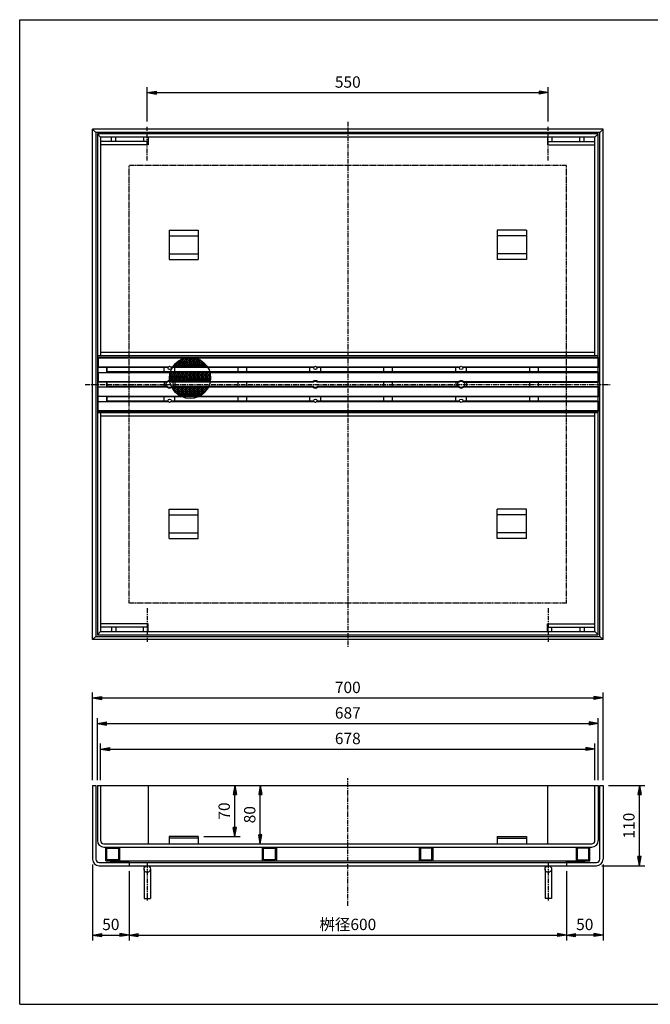
# Model space of a CAD drawing. Extents: x 25 to 1925, y 50 to 1400.
# Drawn here: x 25 to 890, y 50 to 1400 of the extents above; entities that cross this region are included whole.
import ezdxf

# ---------------------------------------------------------------- set-up
doc = ezdxf.new("R2010")
doc.units = 0
doc.header["$LTSCALE"] = 0.2
doc.linetypes.add('CENTER', pattern=[50.8, 31.75, -6.35, 6.35, -6.35])
doc.linetypes.add('HIDDEN', pattern=[9.525, 6.35, -3.175])
doc.layers.get('0').update_dxf_attribs({"linetype": 'CONTINUOUS'})
doc.layers.get('DEFPOINTS').update_dxf_attribs({"linetype": 'CONTINUOUS'})
for name, color, linetype in [('LAY-10', 7, 'CONTINUOUS'), ('LAY-20', 7, 'CONTINUOUS'), ('LAY-255', 7, 'CONTINUOUS')]:
    doc.layers.add(name, color=color, linetype=linetype)
doc.styles.add('EXCADDIM1', font='simplex', dxfattribs={"width": 0.84, "bigfont": 'bigfont'})
doc.styles.get("Standard").update_dxf_attribs({"font": 'simplex', "bigfont": 'bigfont'})
doc.dimstyles.new('ISO-25', dxfattribs={"dimtxt": 2.5, "dimasz": 2.5, "dimexe": 1.25, "dimexo": 0.625, "dimtad": 1, "dimtxsty": 'STANDARD', "dimcen": 2.5, "dimazin": 3, "dimtfac": 1, "dimtmove": 0, "dimatfit": 3})

# ---------------------------------------------------------------- blocks, each defined once
blk = doc.blocks.new('EX_BNORM')
at = {"color": 0, "linetype": 'CONTINUOUS'}
for p, q in [((0, 0), (-1, 0.17)), ((-1, 0.17), (-1, -0.17)), ((0, 0), (-1, 0.08)), ((0, 0), (-1, 0)), ((0, 0), (-1, -0.17)), ((0, 0), (-1, -0.08))]:
    blk.add_line(p, q, dxfattribs=at)
blk = doc.blocks.new('*D15')
at = {"layer": 'DEFPOINTS', "color": 0}
for p in [(355, 350), (355, 350), (355, 270)]:
    blk.add_point(p, dxfattribs=at)
at = {"layer": 'LAY-20', "color": 4, "linetype": 'CONTINUOUS'}
blk.add_line((355, 282.5), (355, 337.5), dxfattribs=at)
at = {"layer": 'LAY-20', "color": 4, "xscale": 12.5, "yscale": 12.5, "zscale": 12.5}
for p, rotation in [((355, 350), 90), ((355, 270), 270)]:
    blk.add_blockref('EX_BNORM', p, dxfattribs=dict(at, rotation=rotation))
at = {"layer": 'LAY-20', "color": 7, "insert": (342.5, 310), "char_height": 15.59, "attachment_point": 5, "rotation": 90, "style": 'EXCADDIM1'}
blk.add_mtext('80', dxfattribs=at)
blk = doc.blocks.new('*D16')
at = {"layer": 'DEFPOINTS', "color": 0}
for p in [(320, 350), (320, 350), (270, 280)]:
    blk.add_point(p, dxfattribs=at)
at = {"layer": 'LAY-20', "color": 4, "linetype": 'CONTINUOUS'}
for p, q in [((320, 292.5), (320, 337.5)), ((277.5, 280), (327.5, 280))]:
    blk.add_line(p, q, dxfattribs=at)
at = {"layer": 'LAY-20', "color": 4, "xscale": 12.5, "yscale": 12.5, "zscale": 12.5}
for p, rotation in [((320, 350), 90), ((320, 280), 270)]:
    blk.add_blockref('EX_BNORM', p, dxfattribs=dict(at, rotation=rotation))
at = {"layer": 'LAY-20', "color": 7, "insert": (307.5, 315), "char_height": 15.59, "attachment_point": 5, "rotation": 90, "style": 'EXCADDIM1'}
blk.add_mtext('70', dxfattribs=at)
blk = doc.blocks.new('*D17')
at = {"layer": 'DEFPOINTS', "color": 0}
for p in [(175, 240), (775, 240), (775, 145)]:
    blk.add_point(p, dxfattribs=at)
at = {"layer": 'LAY-20', "color": 4, "linetype": 'CONTINUOUS'}
for p, q in [((175, 232.5), (175, 137.5)), ((775, 232.5), (775, 137.5)), ((187.5, 145), (762.5, 145))]:
    blk.add_line(p, q, dxfattribs=at)
at = {"layer": 'LAY-20', "color": 4, "xscale": 12.5, "yscale": 12.5, "zscale": 12.5, "rotation": 180}
blk.add_blockref('EX_BNORM', (175, 145), dxfattribs=at)
at = {"layer": 'LAY-20', "color": 4, "xscale": 12.5, "yscale": 12.5, "zscale": 12.5}
blk.add_blockref('EX_BNORM', (775, 145), dxfattribs=at)
at = {"layer": 'LAY-20', "color": 7, "insert": (475, 157.5), "char_height": 15.59, "attachment_point": 5, "style": 'EXCADDIM1'}
blk.add_mtext('桝径600', dxfattribs=at)
blk = doc.blocks.new('*D18')
at = {"layer": 'DEFPOINTS', "color": 0}
for p in [(825, 249), (775, 145), (775, 145)]:
    blk.add_point(p, dxfattribs=at)
at = {"layer": 'LAY-20', "color": 4, "linetype": 'CONTINUOUS'}
for p, q in [((825, 241.5), (825, 137.5)), ((812.5, 145), (787.5, 145))]:
    blk.add_line(p, q, dxfattribs=at)
at = {"layer": 'LAY-20', "color": 4, "xscale": 12.5, "yscale": 12.5, "zscale": 12.5, "rotation": 180}
blk.add_blockref('EX_BNORM', (775, 145), dxfattribs=at)
at = {"layer": 'LAY-20', "color": 4, "xscale": 12.5, "yscale": 12.5, "zscale": 12.5}
blk.add_blockref('EX_BNORM', (825, 145), dxfattribs=at)
at = {"layer": 'LAY-20', "color": 7, "insert": (800, 157.5), "char_height": 15.59, "attachment_point": 5, "style": 'EXCADDIM1'}
blk.add_mtext('50', dxfattribs=at)
blk = doc.blocks.new('*D19')
at = {"layer": 'DEFPOINTS', "color": 0}
for p in [(125, 249), (175, 145), (175, 145)]:
    blk.add_point(p, dxfattribs=at)
at = {"layer": 'LAY-20', "color": 4, "linetype": 'CONTINUOUS'}
for p, q in [((125, 241.5), (125, 137.5)), ((137.5, 145), (162.5, 145))]:
    blk.add_line(p, q, dxfattribs=at)
at = {"layer": 'LAY-20', "color": 4, "xscale": 12.5, "yscale": 12.5, "zscale": 12.5, "rotation": 180}
blk.add_blockref('EX_BNORM', (125, 145), dxfattribs=at)
at = {"layer": 'LAY-20', "color": 4, "xscale": 12.5, "yscale": 12.5, "zscale": 12.5}
blk.add_blockref('EX_BNORM', (175, 145), dxfattribs=at)
at = {"layer": 'LAY-20', "color": 7, "insert": (150, 157.5), "char_height": 15.59, "attachment_point": 5, "style": 'EXCADDIM1'}
blk.add_mtext('50', dxfattribs=at)
blk = doc.blocks.new('*D20')
at = {"layer": 'DEFPOINTS', "color": 0}
for p in [(825, 470), (125, 350), (825, 350)]:
    blk.add_point(p, dxfattribs=at)
at = {"layer": 'LAY-20', "color": 4, "linetype": 'CONTINUOUS'}
for p, q in [((125, 357.5), (125, 477.5)), ((825, 357.5), (825, 477.5)), ((137.5, 470), (812.5, 470))]:
    blk.add_line(p, q, dxfattribs=at)
at = {"layer": 'LAY-20', "color": 4, "xscale": 12.5, "yscale": 12.5, "zscale": 12.5, "rotation": 180}
blk.add_blockref('EX_BNORM', (125, 470), dxfattribs=at)
at = {"layer": 'LAY-20', "color": 4, "xscale": 12.5, "yscale": 12.5, "zscale": 12.5}
blk.add_blockref('EX_BNORM', (825, 470), dxfattribs=at)
at = {"layer": 'LAY-20', "color": 7, "insert": (475, 482.5), "char_height": 15.59, "attachment_point": 5, "style": 'EXCADDIM1'}
blk.add_mtext('700', dxfattribs=at)
blk = doc.blocks.new('*D21')
at = {"layer": 'DEFPOINTS', "color": 0}
for p in [(818.5, 435), (131.5, 350), (818.5, 350)]:
    blk.add_point(p, dxfattribs=at)
at = {"layer": 'LAY-20', "color": 4, "linetype": 'CONTINUOUS'}
for p, q in [((131.5, 357.5), (131.5, 442.5)), ((144, 435), (806, 435)), ((818.5, 357.5), (818.5, 442.5))]:
    blk.add_line(p, q, dxfattribs=at)
at = {"layer": 'LAY-20', "color": 4, "xscale": 12.5, "yscale": 12.5, "zscale": 12.5, "rotation": 180}
blk.add_blockref('EX_BNORM', (131.5, 435), dxfattribs=at)
at = {"layer": 'LAY-20', "color": 4, "xscale": 12.5, "yscale": 12.5, "zscale": 12.5}
blk.add_blockref('EX_BNORM', (818.5, 435), dxfattribs=at)
at = {"layer": 'LAY-20', "color": 7, "insert": (475, 447.5), "char_height": 15.59, "attachment_point": 5, "style": 'EXCADDIM1'}
blk.add_mtext('687', dxfattribs=at)
blk = doc.blocks.new('*D22')
at = {"layer": 'DEFPOINTS', "color": 0}
for p in [(814, 400), (136, 350), (814, 350)]:
    blk.add_point(p, dxfattribs=at)
at = {"layer": 'LAY-20', "color": 4, "linetype": 'CONTINUOUS'}
for p, q in [((136, 357.5), (136, 407.5)), ((814, 357.5), (814, 407.5)), ((148.5, 400), (801.5, 400))]:
    blk.add_line(p, q, dxfattribs=at)
at = {"layer": 'LAY-20', "color": 4, "xscale": 12.5, "yscale": 12.5, "zscale": 12.5, "rotation": 180}
blk.add_blockref('EX_BNORM', (136, 400), dxfattribs=at)
at = {"layer": 'LAY-20', "color": 4, "xscale": 12.5, "yscale": 12.5, "zscale": 12.5}
blk.add_blockref('EX_BNORM', (814, 400), dxfattribs=at)
at = {"layer": 'LAY-20', "color": 7, "insert": (475, 412.5), "char_height": 15.59, "attachment_point": 5, "style": 'EXCADDIM1'}
blk.add_mtext('678', dxfattribs=at)
blk = doc.blocks.new('*D23')
at = {"layer": 'DEFPOINTS', "color": 0}
for p in [(825, 350), (875, 350), (816, 240)]:
    blk.add_point(p, dxfattribs=at)
at = {"layer": 'LAY-20', "color": 4, "linetype": 'CONTINUOUS'}
for p, q in [((832.5, 350), (882.5, 350)), ((875, 252.5), (875, 337.5)), ((823.5, 240), (882.5, 240))]:
    blk.add_line(p, q, dxfattribs=at)
at = {"layer": 'LAY-20', "color": 4, "xscale": 12.5, "yscale": 12.5, "zscale": 12.5}
for p, rotation in [((875, 350), 90), ((875, 240), 270)]:
    blk.add_blockref('EX_BNORM', p, dxfattribs=dict(at, rotation=rotation))
at = {"layer": 'LAY-20', "color": 7, "insert": (862.5, 295), "char_height": 15.59, "attachment_point": 5, "rotation": 90, "style": 'EXCADDIM1'}
blk.add_mtext('110', dxfattribs=at)
blk = doc.blocks.new('*D33')
at = {"layer": 'DEFPOINTS', "color": 0}
for p in [(750, 1300), (200, 1253), (750, 1253)]:
    blk.add_point(p, dxfattribs=at)
at = {"layer": 'LAY-20', "color": 4, "linetype": 'CONTINUOUS'}
for p, q in [((200, 1260.5), (200, 1307.5)), ((212.5, 1300), (737.5, 1300)), ((750, 1260.5), (750, 1307.5))]:
    blk.add_line(p, q, dxfattribs=at)
at = {"layer": 'LAY-20', "color": 4, "xscale": 12.5, "yscale": 12.5, "zscale": 12.5, "rotation": 180}
blk.add_blockref('EX_BNORM', (200, 1300), dxfattribs=at)
at = {"layer": 'LAY-20', "color": 4, "xscale": 12.5, "yscale": 12.5, "zscale": 12.5}
blk.add_blockref('EX_BNORM', (750, 1300), dxfattribs=at)
at = {"layer": 'LAY-20', "color": 7, "insert": (475, 1312.5), "char_height": 15.59, "attachment_point": 5, "style": 'EXCADDIM1'}
blk.add_mtext('550', dxfattribs=at)

msp = doc.modelspace()

# ---------------------------------------------------------------- linework, layer by layer
at = {"layer": 'LAY-10', "color": 2, "linetype": 'CENTER'}
for p, q in [((475, 1260), (475, 540)), ((200, 1207), (200, 1253)), ((750, 1207), (750, 1253)), ((115, 900), (835, 900)), ((200, 593), (200, 547)), ((750, 593), (750, 547)), ((475, 185), (475, 360)), ((200, 243), (200, 192)), ((750, 243), (750, 192))]:
    msp.add_line(p, q, dxfattribs=at)
at = {"layer": 'LAY-10', "color": 7, "linetype": 'CONTINUOUS'}
for p, q in [((825, 1250), (125, 1250)), ((125, 550), (125, 1250)), ((129.5, 1245.5), (125, 1250)), ((820.5, 1245.5), (129.5, 1245.5)), ((129.5, 1245.5), (129.5, 554.5)), ((818.5, 1243.5), (131.5, 1243.5)), ((136, 1239), (131.5, 1243.5)), ((131.5, 1243.5), (131.5, 556.5)), ((814, 1239), (818.5, 1243.5)), ((818.5, 556.5), (818.5, 1243.5)), ((820.5, 1245.5), (825, 1250)), ((820.5, 554.5), (820.5, 1245.5)), ((825, 550), (825, 1250)), ((814, 1239), (136, 1239)), ((136, 1239), (136, 939)), ((201, 1233), (136, 1233)), ((201, 1228.5), (136, 1228.5)), ((151, 1233), (151, 1239)), ((157, 1233), (157, 1239)), ((195, 1239), (195, 1233)), ((201, 1239), (201, 1228.5)), ((749, 1239), (749, 1228.5)), ((749, 1233), (814, 1233)), ((749, 1228.5), (814, 1228.5)), ((755, 1239), (755, 1233)), ((793, 1233), (793, 1239)), ((799, 1233), (799, 1239)), ((814, 939), (814, 1239)), ((230, 1111.25), (270, 1111.25)), ((230, 1111.25), (230, 1071.25)), ((270, 1111.25), (270, 1071.25)), ((720, 1111.25), (680, 1111.25)), ((680, 1111.25), (680, 1071.25)), ((720, 1111.25), (720, 1071.25)), ((230, 1103.75), (270, 1103.75)), ((720, 1103.75), (680, 1103.75)), ((230, 1078.75), (270, 1078.75)), ((230, 1071.25), (270, 1071.25)), ((720, 1078.75), (680, 1078.75)), ((720, 1071.25), (680, 1071.25)), ((818.5, 939), (131.5, 939)), ((131.5, 937), (132.5, 936)), ((131.5, 937), (131.5, 863)), ((818.5, 937), (131.5, 937)), ((132.5, 936), (132.5, 924)), ((818.5, 936), (132.5, 936)), ((814, 943.5), (136, 943.5)), ((242.5, 931.88), (242.5, 930.25)), ((247.38, 934.63), (243, 930.25)), ((243, 930.25), (243, 932.23)), ((244.87, 933.38), (248, 930.25)), ((248, 934.89), (248, 930.25)), ((253.5, 935.25), (248.5, 930.25)), ((248.5, 930.25), (248.5, 935.09)), ((248.61, 935.14), (253.5, 930.25)), ((253.5, 935.25), (248.92, 935.25)), ((253.5, 935.25), (253.5, 930.25)), ((254, 930.25), (254, 935.25)), ((259, 935.25), (254, 935.25)), ((259, 930.25), (254, 935.25)), ((254, 930.25), (259, 935.25)), ((259, 930.25), (259, 935.25)), ((259.5, 930.25), (259.5, 935.25)), ((264.5, 935.25), (259.5, 935.25)), ((264.5, 930.25), (259.5, 935.25)), ((259.5, 930.25), (264.5, 935.25)), ((264.5, 930.25), (264.5, 935.25)), ((270, 930.25), (265, 935.25)), ((265, 930.25), (265, 935.25)), ((268.48, 935.25), (265, 935.25)), ((265, 930.25), (269.57, 934.82)), ((270, 930.25), (270, 934.64)), ((270.5, 930.25), (270.5, 934.41)), ((270.5, 930.25), (273.22, 932.97)), ((275.5, 930.25), (272.18, 933.57)), ((818.5, 937), (818.5, 923)), ((132.5, 924), (132.1, 923.6)), ((132.1, 923.6), (143.9, 923.6)), ((132.1, 923.6), (132.1, 916.4)), ((132.5, 924), (228.76, 924)), ((143.9, 923.6), (143.9, 916.4)), ((143.9, 923.6), (144.5, 923)), ((144.5, 923), (144.5, 917)), ((228.26, 923), (144.5, 923)), ((223, 917), (223, 923)), ((232.24, 924), (428.76, 924)), ((428.26, 923), (232.74, 923)), ((237, 924.75), (235.44, 924.75)), ((236.09, 925.66), (237, 924.75)), ((237, 926.81), (237, 924.75)), ((242.5, 929.75), (237.5, 924.75)), ((237.5, 927.4), (237.5, 924.75)), ((242.5, 924.75), (237.5, 924.75)), ((238, 917), (238, 923)), ((238.63, 928.62), (242.5, 924.75)), ((239.82, 929.75), (242.5, 929.75)), ((242.5, 930.25), (240.39, 930.25)), ((241.56, 931.19), (242.5, 930.25)), ((242.5, 929.75), (242.5, 924.75)), ((248, 930.25), (243, 930.25)), ((243, 929.75), (248, 924.75)), ((248, 929.75), (243, 924.75)), ((243, 929.75), (243, 924.75)), ((243, 929.75), (248, 929.75)), ((248, 924.75), (243, 924.75)), ((248, 929.75), (248, 924.75)), ((253.5, 930.25), (248.5, 930.25)), ((248.5, 929.75), (253.5, 929.75)), ((248.5, 929.75), (248.5, 924.75)), ((253.5, 929.75), (248.5, 924.75)), ((248.5, 929.75), (253.5, 924.75)), ((253.5, 924.75), (248.5, 924.75)), ((253.5, 929.75), (253.5, 924.75)), ((254, 930.25), (259, 930.25)), ((259, 929.75), (254, 929.75)), ((254, 929.75), (254, 924.75)), ((259, 924.75), (254, 929.75)), ((254, 924.75), (259, 929.75)), ((259, 924.75), (254, 924.75)), ((259, 924.75), (259, 929.75)), ((259.5, 930.25), (264.5, 930.25)), ((264.5, 929.75), (259.5, 929.75)), ((259.5, 929.75), (259.5, 924.75)), ((264.5, 924.75), (259.5, 929.75)), ((259.5, 924.75), (264.5, 929.75)), ((264.5, 924.75), (259.5, 924.75)), ((264.5, 924.75), (264.5, 929.75)), ((265, 930.25), (270, 930.25)), ((265, 924.75), (270, 929.75)), ((270, 924.75), (265, 929.75)), ((265, 929.75), (265, 924.75)), ((270, 929.75), (265, 929.75)), ((270, 924.75), (265, 924.75)), ((270, 924.75), (270, 929.75)), ((270.5, 930.25), (275.5, 930.25)), ((275.5, 929.75), (270.5, 929.75)), ((270.5, 929.75), (270.5, 924.75)), ((275.5, 924.75), (270.5, 929.75)), ((270.5, 924.75), (275.5, 929.75)), ((275.5, 924.75), (270.5, 924.75)), ((275.5, 930.25), (275.5, 931.45)), ((275.5, 924.75), (275.5, 929.75)), ((276, 930.25), (276, 931.07)), ((276, 930.25), (276.46, 930.71)), ((276, 930.25), (277.01, 930.25)), ((276, 929.75), (276, 924.75)), ((281, 924.75), (276, 929.75)), ((277.58, 929.75), (276, 929.75)), ((276, 924.75), (279.3, 928.05)), ((281, 924.75), (276, 924.75)), ((281, 924.75), (281, 926.06)), ((281.5, 925.4), (281.5, 924.75)), ((281.5, 924.75), (281.77, 925.02)), ((281.96, 924.75), (281.5, 924.75)), ((324.5, 917), (324.5, 923)), ((336.5, 917), (336.5, 923)), ((423, 917), (423, 923)), ((432.24, 924), (628.76, 924)), ((628.26, 923), (432.74, 923)), ((438, 917), (438, 923)), ((524.5, 917), (524.5, 923)), ((536.5, 917), (536.5, 923)), ((536.5, 917), (536.5, 923)), ((623, 917), (623, 923)), ((632.24, 924), (818.5, 924)), ((818.5, 923), (632.74, 923)), ((638, 917), (638, 923)), ((724.5, 917), (724.5, 923)), ((736.5, 917), (736.5, 923)), ((736.5, 917), (736.5, 923)), ((132.1, 916.4), (143.9, 916.4)), ((132.5, 916), (132.1, 916.4)), ((132.5, 916), (132.5, 904)), ((818.5, 916), (132.5, 916)), ((143.9, 916.4), (144.5, 917)), ((818.5, 917), (144.5, 917)), ((231.5, 909.75), (230.5, 908.75)), ((230.52, 909.75), (231.5, 909.75)), ((231.5, 910.25), (230.54, 910.25)), ((230.6, 911.15), (231.5, 910.25)), ((230.69, 905.56), (231.5, 904.75)), ((231.5, 904.75), (230.79, 904.75)), ((231.5, 915.25), (231.17, 914.92)), ((231.5, 915.25), (231.25, 915.25)), ((231.5, 915.25), (231.5, 910.25)), ((231.5, 909.75), (231.5, 904.75)), ((237, 915.25), (232, 915.25)), ((232, 910.25), (232, 915.25)), ((237, 915.25), (232, 910.25)), ((232, 915.25), (237, 910.25)), ((237, 910.25), (232, 910.25)), ((232, 909.75), (237, 909.75)), ((232, 909.75), (232, 904.75)), ((237, 909.75), (232, 904.75)), ((232, 909.75), (237, 904.75)), ((237, 904.75), (232, 904.75)), ((237, 915.25), (237, 910.25)), ((237, 909.75), (237, 904.75)), ((242.5, 915.25), (237.5, 915.25)), ((237.5, 910.25), (237.5, 915.25)), ((242.5, 915.25), (237.5, 910.25)), ((237.5, 915.25), (242.5, 910.25)), ((242.5, 910.25), (237.5, 910.25)), ((237.5, 909.75), (242.5, 909.75)), ((237.5, 909.75), (237.5, 904.75)), ((242.5, 909.75), (237.5, 904.75)), ((237.5, 909.75), (242.5, 904.75)), ((242.5, 904.75), (237.5, 904.75)), ((242.5, 915.25), (242.5, 910.25)), ((242.5, 909.75), (242.5, 904.75)), ((243, 915.25), (248, 910.25)), ((248, 915.25), (243, 910.25)), ((243, 910.25), (243, 915.25)), ((248, 915.25), (243, 915.25)), ((248, 910.25), (243, 910.25)), ((243, 909.75), (248, 904.75)), ((248, 909.75), (243, 904.75)), ((243, 909.75), (243, 904.75)), ((243, 909.75), (248, 909.75)), ((248, 904.75), (243, 904.75)), ((248, 915.25), (248, 910.25)), ((248, 909.75), (248, 904.75)), ((253.5, 915.25), (248.5, 915.25)), ((248.5, 910.25), (248.5, 915.25)), ((253.5, 915.25), (248.5, 910.25)), ((248.5, 915.25), (253.5, 910.25)), ((253.5, 910.25), (248.5, 910.25)), ((248.5, 909.75), (253.5, 909.75)), ((248.5, 909.75), (248.5, 904.75)), ((253.5, 909.75), (248.5, 904.75)), ((248.5, 909.75), (253.5, 904.75)), ((253.5, 904.75), (248.5, 904.75)), ((253.5, 915.25), (253.5, 910.25)), ((253.5, 909.75), (253.5, 904.75)), ((254, 910.25), (254, 915.25)), ((259, 915.25), (254, 915.25)), ((259, 910.25), (254, 915.25)), ((254, 910.25), (259, 915.25)), ((254, 910.25), (259, 910.25)), ((259, 909.75), (254, 909.75)), ((254, 909.75), (254, 904.75)), ((259, 904.75), (254, 909.75)), ((254, 904.75), (259, 909.75)), ((259, 904.75), (254, 904.75)), ((259, 910.25), (259, 915.25)), ((259, 904.75), (259, 909.75)), ((259.5, 910.25), (259.5, 915.25)), ((264.5, 915.25), (259.5, 915.25)), ((264.5, 910.25), (259.5, 915.25)), ((259.5, 910.25), (264.5, 915.25)), ((259.5, 910.25), (264.5, 910.25)), ((264.5, 909.75), (259.5, 909.75)), ((259.5, 909.75), (259.5, 904.75)), ((264.5, 904.75), (259.5, 909.75)), ((259.5, 904.75), (264.5, 909.75)), ((264.5, 904.75), (259.5, 904.75)), ((264.5, 910.25), (264.5, 915.25)), ((264.5, 904.75), (264.5, 909.75)), ((265, 910.25), (270, 915.25)), ((270, 910.25), (265, 915.25)), ((270, 915.25), (265, 915.25)), ((265, 910.25), (265, 915.25)), ((265, 910.25), (270, 910.25)), ((265, 904.75), (270, 909.75)), ((270, 904.75), (265, 909.75)), ((265, 909.75), (265, 904.75)), ((270, 909.75), (265, 909.75)), ((270, 904.75), (265, 904.75)), ((270, 910.25), (270, 915.25)), ((270, 904.75), (270, 909.75)), ((270.5, 910.25), (270.5, 915.25)), ((275.5, 915.25), (270.5, 915.25)), ((275.5, 910.25), (270.5, 915.25)), ((270.5, 910.25), (275.5, 915.25)), ((270.5, 910.25), (275.5, 910.25)), ((275.5, 909.75), (270.5, 909.75)), ((270.5, 909.75), (270.5, 904.75)), ((275.5, 904.75), (270.5, 909.75)), ((270.5, 904.75), (275.5, 909.75)), ((275.5, 904.75), (270.5, 904.75)), ((275.5, 910.25), (275.5, 915.25)), ((275.5, 904.75), (275.5, 909.75)), ((276, 910.25), (276, 915.25)), ((281, 915.25), (276, 915.25)), ((281, 910.25), (276, 915.25)), ((276, 910.25), (281, 915.25)), ((276, 910.25), (281, 910.25)), ((281, 909.75), (276, 909.75)), ((276, 909.75), (276, 904.75)), ((281, 904.75), (276, 909.75)), ((276, 904.75), (281, 909.75)), ((281, 904.75), (276, 904.75)), ((281, 910.25), (281, 915.25)), ((281, 904.75), (281, 909.75)), ((281.5, 910.25), (281.5, 915.25)), ((286.5, 910.25), (281.5, 915.25)), ((286.15, 915.25), (281.5, 915.25)), ((281.5, 910.25), (286.22, 914.97)), ((281.5, 910.25), (286.5, 910.25)), ((286.5, 909.75), (281.5, 909.75)), ((281.5, 909.75), (281.5, 904.75)), ((286.5, 904.75), (281.5, 909.75)), ((281.5, 904.75), (286.5, 909.75)), ((286.5, 904.75), (281.5, 904.75)), ((286.5, 910.25), (286.5, 913.53)), ((286.5, 904.75), (286.5, 909.75)), ((818.5, 917), (818.5, 903)), ((132.5, 904), (132.1, 903.6)), ((132.1, 903.6), (143.9, 903.6)), ((132.1, 903.6), (132.1, 896.4)), ((132.1, 896.4), (143.9, 896.4)), ((132.5, 896), (132.1, 896.4)), ((132.5, 904), (227.5, 904)), ((132.5, 884), (132.5, 896)), ((227.5, 896), (132.5, 896)), ((143.9, 903.6), (143.9, 896.4)), ((143.9, 903.6), (144.5, 903)), ((143.9, 896.4), (144.5, 897)), ((227.85, 903), (144.5, 903)), ((144.5, 903), (144.5, 897)), ((227.85, 897), (144.5, 897)), ((223, 903), (223, 897)), ((427.85, 903), (233.15, 903)), ((427.85, 897), (233.15, 897)), ((233.5, 904), (427.5, 904)), ((427.5, 896), (233.5, 896)), ((237, 895.25), (233.97, 895.25)), ((235.11, 893.36), (237, 895.25)), ((237, 890.79), (237, 895.25)), ((237.5, 890.25), (237.5, 895.25)), ((242.5, 895.25), (237.5, 895.25)), ((242.5, 890.25), (237.5, 895.25)), ((237.5, 890.25), (242.5, 895.25)), ((238, 903), (238, 897)), ((242.5, 890.25), (242.5, 895.25)), ((243, 890.25), (248, 895.25)), ((248, 890.25), (243, 895.25)), ((248, 895.25), (243, 895.25)), ((243, 890.25), (243, 895.25)), ((248, 890.25), (248, 895.25)), ((248.5, 890.25), (248.5, 895.25)), ((253.5, 895.25), (248.5, 895.25)), ((253.5, 890.25), (248.5, 895.25)), ((248.5, 890.25), (253.5, 895.25)), ((253.5, 890.25), (253.5, 895.25)), ((254, 890.25), (254, 895.25)), ((259, 895.25), (254, 895.25)), ((259, 890.25), (254, 895.25)), ((254, 890.25), (259, 895.25)), ((259, 890.25), (259, 895.25)), ((259.5, 890.25), (259.5, 895.25)), ((264.5, 895.25), (259.5, 895.25)), ((264.5, 890.25), (259.5, 895.25)), ((259.5, 890.25), (264.5, 895.25)), ((264.5, 890.25), (264.5, 895.25)), ((265, 890.25), (270, 895.25)), ((270, 890.25), (265, 895.25)), ((270, 895.25), (265, 895.25)), ((265, 890.25), (265, 895.25)), ((270, 890.25), (270, 895.25)), ((270.5, 890.25), (270.5, 895.25)), ((275.5, 895.25), (270.5, 895.25)), ((275.5, 890.25), (270.5, 895.25)), ((270.5, 890.25), (275.5, 895.25)), ((275.5, 890.25), (275.5, 895.25)), ((276, 890.25), (276, 895.25)), ((281, 895.25), (276, 895.25)), ((276, 890.25), (281, 895.25)), ((280.43, 890.82), (276, 895.25)), ((281, 891.54), (281, 895.25)), ((283.43, 895.25), (281.5, 895.25)), ((282.72, 894.03), (281.5, 895.25)), ((281.5, 892.2), (281.5, 895.25)), ((324.5, 897), (324.5, 903)), ((336.5, 897), (336.5, 903)), ((627.85, 903), (433.15, 903)), ((627.85, 897), (433.15, 897)), ((433.5, 904), (627.5, 904)), ((627.5, 896), (433.5, 896)), ((524.5, 897), (524.5, 903)), ((524.5, 897), (524.5, 903)), ((536.5, 897), (536.5, 903)), ((623, 903), (623, 897)), ((633.15, 903), (818.5, 903)), ((633.15, 897), (818.5, 897)), ((633.5, 904), (818.5, 904)), ((818.5, 896), (633.5, 896)), ((638, 903), (638, 897)), ((724.5, 897), (724.5, 903)), ((724.5, 897), (724.5, 903)), ((736.5, 897), (736.5, 903)), ((818.5, 897), (818.5, 883)), ((132.5, 884), (132.1, 883.6)), ((132.1, 883.6), (143.9, 883.6)), ((132.1, 883.6), (132.1, 876.4)), ((132.5, 884), (818.5, 884)), ((143.9, 883.6), (143.9, 876.4)), ((143.9, 883.6), (144.5, 883)), ((144.5, 883), (144.5, 877)), ((818.5, 883), (144.5, 883)), ((223, 877), (223, 883)), ((237.5, 890.25), (242.5, 890.25)), ((242.5, 889.75), (237.91, 889.75)), ((238, 877), (238, 883)), ((240.24, 887.49), (242.5, 889.75)), ((242.5, 885.72), (242.5, 889.75)), ((243, 890.25), (248, 890.25)), ((248, 884.75), (243, 889.75)), ((248, 889.75), (243, 889.75)), ((243, 889.75), (243, 885.37)), ((243.38, 885.13), (248, 889.75)), ((248, 884.75), (243.97, 884.75)), ((248, 884.75), (248, 889.75)), ((248.5, 890.25), (253.5, 890.25)), ((253.5, 889.75), (248.5, 889.75)), ((248.5, 889.75), (248.5, 884.75)), ((253.5, 884.75), (248.5, 889.75)), ((248.5, 884.75), (253.5, 889.75)), ((253.5, 884.75), (248.5, 884.75)), ((253.5, 884.75), (253.5, 889.75)), ((254, 890.25), (259, 890.25)), ((259, 889.75), (254, 889.75)), ((254, 889.75), (254, 884.75)), ((259, 884.75), (254, 889.75)), ((254, 884.75), (259, 889.75)), ((259, 884.75), (254, 884.75)), ((259, 884.75), (259, 889.75)), ((259.5, 890.25), (264.5, 890.25)), ((264.5, 889.75), (259.5, 889.75)), ((259.5, 889.75), (259.5, 884.75)), ((264.5, 884.75), (259.5, 889.75)), ((259.5, 884.75), (264.5, 889.75)), ((264.5, 884.75), (259.5, 884.75)), ((264.5, 884.75), (264.5, 889.75)), ((265, 890.25), (270, 890.25)), ((265, 884.75), (270, 889.75)), ((270, 884.75), (265, 889.75)), ((265, 889.75), (265, 884.75)), ((270, 889.75), (265, 889.75)), ((270, 884.75), (265, 884.75)), ((270, 884.75), (270, 889.75)), ((270.5, 890.25), (275.5, 890.25)), ((275.5, 889.75), (270.5, 889.75)), ((270.5, 889.75), (270.5, 884.75)), ((270.5, 884.75), (275.5, 889.75)), ((274.68, 885.57), (270.5, 889.75)), ((273.43, 884.75), (270.5, 884.75)), ((275.5, 886.15), (275.5, 889.75)), ((276, 890.25), (279.94, 890.25)), ((279.49, 889.75), (276, 889.75)), ((277.75, 888), (276, 889.75)), ((276, 889.75), (276, 886.53)), ((324.5, 877), (324.5, 883)), ((336.5, 877), (336.5, 883)), ((423, 877), (423, 883)), ((438, 877), (438, 883)), ((524.5, 877), (524.5, 883)), ((536.5, 877), (536.5, 883)), ((623, 877), (623, 883)), ((638, 877), (638, 883)), ((724.5, 877), (724.5, 883)), ((736.5, 877), (736.5, 883)), ((132.1, 876.4), (143.9, 876.4)), ((132.5, 876), (132.1, 876.4)), ((132.5, 864), (132.5, 876)), ((228.76, 876), (132.5, 876)), ((143.9, 876.4), (144.5, 877)), ((228.26, 877), (144.5, 877)), ((428.76, 876), (232.24, 876)), ((428.26, 877), (232.74, 877)), ((628.76, 876), (432.24, 876)), ((628.26, 877), (432.74, 877)), ((818.5, 876), (632.24, 876)), ((818.5, 877), (632.74, 877)), ((818.5, 877), (818.5, 863)), ((132.5, 864), (131.5, 863)), ((818.5, 863), (131.5, 863)), ((818.5, 861), (131.5, 861)), ((132.5, 864), (818.5, 864)), ((136, 861), (136, 561)), ((814, 856.5), (136, 856.5)), ((814, 561), (814, 861)), ((230, 728.75), (270, 728.75)), ((230, 688.75), (230, 728.75)), ((230, 721.25), (270, 721.25)), ((270, 688.75), (270, 728.75)), ((720, 728.75), (680, 728.75)), ((680, 688.75), (680, 728.75)), ((720, 721.25), (680, 721.25)), ((720, 688.75), (720, 728.75)), ((230, 696.25), (270, 696.25)), ((230, 688.75), (270, 688.75)), ((720, 696.25), (680, 696.25)), ((720, 688.75), (680, 688.75)), ((201, 571.5), (136, 571.5)), ((201, 561), (201, 571.5)), ((749, 571.5), (814, 571.5)), ((749, 561), (749, 571.5)), ((129.5, 554.5), (125, 550)), ((129.5, 554.5), (820.5, 554.5)), ((136, 561), (131.5, 556.5)), ((131.5, 556.5), (818.5, 556.5)), ((201, 567), (136, 567)), ((136, 561), (814, 561)), ((151, 567), (151, 561)), ((157, 567), (157, 561)), ((195, 561), (195, 567)), ((749, 567), (814, 567)), ((755, 561), (755, 567)), ((793, 567), (793, 561)), ((799, 567), (799, 561)), ((818.5, 556.5), (814, 561)), ((825, 550), (820.5, 554.5)), ((825, 550), (125, 550)), ((125, 350), (125, 249)), ((125, 350), (129.5, 350)), ((129.5, 350), (129.5, 249)), ((131.5, 350), (131.5, 274.5)), ((131.5, 350), (818.5, 350)), ((136, 350), (136, 274.5)), ((201, 350), (201, 270)), ((749, 350), (749, 270)), ((814, 274.5), (814, 350)), ((818.5, 350), (818.5, 274.5)), ((820.5, 249), (820.5, 350)), ((820.5, 350), (825, 350)), ((825, 350), (825, 249)), ((230, 280), (230, 270)), ((270, 280), (230, 280)), ((270, 278), (230, 278)), ((270, 280), (270, 270)), ((680, 280), (680, 270)), ((680, 280), (720, 280)), ((680, 278), (720, 278)), ((720, 280), (720, 270)), ((140.5, 270), (809.5, 270)), ((140.5, 265.5), (809.5, 265.5)), ((143, 246.5), (143, 265.5)), ((144.6, 263.9), (160.4, 263.9)), ((144.6, 248.1), (144.6, 263.9)), ((160.4, 263.9), (160.4, 248.1)), ((162, 265.5), (162, 246.5)), ((358, 246.5), (358, 265.5)), ((359.6, 263.9), (375.4, 263.9)), ((359.6, 248.1), (359.6, 263.9)), ((375.4, 263.9), (375.4, 248.1)), ((377, 265.5), (377, 246.5)), ((573, 265.5), (573, 246.5)), ((574.6, 263.9), (574.6, 248.1)), ((590.4, 263.9), (574.6, 263.9)), ((590.4, 248.1), (590.4, 263.9)), ((592, 246.5), (592, 265.5)), ((788, 265.5), (788, 246.5)), ((789.6, 263.9), (789.6, 248.1)), ((805.4, 263.9), (789.6, 263.9)), ((805.4, 248.1), (805.4, 263.9)), ((807, 246.5), (807, 265.5)), ((134, 244.5), (816, 244.5)), ((143, 246.5), (807, 246.5)), ((160.4, 248.1), (144.6, 248.1)), ((150, 245.91), (150.59, 246.5)), ((150, 244.5), (152, 246.5)), ((150, 244.5), (150, 246.5)), ((151.41, 244.5), (153.41, 246.5)), ((152.83, 244.5), (154.83, 246.5)), ((154.24, 244.5), (156.24, 246.5)), ((155.66, 244.5), (157.66, 246.5)), ((157.07, 244.5), (159.07, 246.5)), ((158.49, 244.5), (160.49, 246.5)), ((159.9, 244.5), (161.9, 246.5)), ((161.31, 244.5), (163.31, 246.5)), ((162.73, 244.5), (164.73, 246.5)), ((164.14, 244.5), (166.14, 246.5)), ((165.56, 244.5), (167.56, 246.5)), ((166.97, 244.5), (168.97, 246.5)), ((168.38, 244.5), (170.38, 246.5)), ((169.8, 244.5), (171.8, 246.5)), ((171.21, 244.5), (173.21, 246.5)), ((172.63, 244.5), (174.63, 246.5)), ((174.04, 244.5), (175, 245.46)), ((175, 244.5), (175, 246.5)), ((175, 244.5), (175, 240)), ((375.4, 248.1), (359.6, 248.1)), ((574.6, 248.1), (590.4, 248.1)), ((775, 245.91), (775.59, 246.5)), ((775, 244.5), (777, 246.5)), ((775, 244.5), (775, 246.5)), ((775, 244.5), (775, 240)), ((776.41, 244.5), (778.41, 246.5)), ((777.83, 244.5), (779.83, 246.5)), ((779.24, 244.5), (781.24, 246.5)), ((780.66, 244.5), (782.66, 246.5)), ((782.07, 244.5), (784.07, 246.5)), ((783.49, 244.5), (785.49, 246.5)), ((784.9, 244.5), (786.9, 246.5)), ((786.31, 244.5), (788.31, 246.5)), ((787.73, 244.5), (789.73, 246.5)), ((789.14, 244.5), (791.14, 246.5)), ((789.6, 248.1), (805.4, 248.1)), ((790.56, 244.5), (792.56, 246.5)), ((791.97, 244.5), (793.97, 246.5)), ((793.38, 244.5), (795.38, 246.5)), ((794.8, 244.5), (796.8, 246.5)), ((796.21, 244.5), (798.21, 246.5)), ((797.63, 244.5), (799.63, 246.5)), ((799.04, 244.5), (800, 245.46)), ((800, 244.5), (800, 246.5)), ((134, 240), (816, 240)), ((195.5, 235.5), (195.5, 195)), ((204.5, 235.5), (204.5, 195)), ((745.5, 235.5), (745.5, 195)), ((754.5, 235.5), (754.5, 195)), ((195.5, 195), (204.5, 195)), ((754.5, 195), (745.5, 195))]:
    msp.add_line(p, q, dxfattribs=at)
at = {"layer": 'LAY-10', "color": 7, "linetype": 'HIDDEN'}
for p, q in [((775, 1200), (175, 1200)), ((175, 600), (175, 1200)), ((775, 600), (775, 1200)), ((775, 600), (175, 600))]:
    msp.add_line(p, q, dxfattribs=at)
at = {"layer": 'LAY-10', "color": 7, "linetype": 'CONTINUOUS'}
for centre, radius in [((258.7, 908.8), 28.2), ((230.5, 922.5), 2.3), ((430.5, 922.5), 2.3), ((630.5, 922.5), 2.3), ((230.5, 877.5), 2.3), ((430.5, 877.5), 2.3), ((630.5, 877.5), 2.3), ((200, 235.5), 4.5), ((750, 235.5), 4.5)]:
    msp.add_circle(centre, radius, dxfattribs=at)
for centre, radius, start, end in [((230.5, 900), 5, 53.1301, 126.8699), ((430.5, 900), 5, 53.1301, 126.8699), ((630.5, 900), 5, 53.1301, 126.8699), ((230.5, 900), 5.25, 145.1501, 214.8499), ((230.5, 900), 5, 233.1301, 306.8699), ((230.5, 900), 4, 48.59038, 131.40962), ((230.5, 900), 4, 228.59038, 311.40962), ((230.5, 900), 5.25, 325.1501, 34.8499), ((430.5, 900), 5, 233.1301, 306.8699), ((430.5, 900), 4, 48.59038, 131.40962), ((430.5, 900), 4, 228.59038, 311.40962), ((630.5, 900), 5.25, 145.1501, 214.8499), ((630.5, 900), 5, 233.1301, 306.8699), ((630.5, 900), 4, 48.59038, 131.40962), ((630.5, 900), 4, 228.59038, 311.40962), ((630.5, 900), 5.25, 325.1501, 34.8499), ((140.5, 274.5), 9, 180, 270), ((140.5, 274.5), 4.5, 180, 270), ((809.5, 274.5), 4.5, 270, 0), ((809.5, 274.5), 9, 270, 0), ((134, 249), 9, 180, 270), ((134, 249), 4.5, 180, 270), ((816, 249), 4.5, 270, 0), ((816, 249), 9, 270, 0)]:
    msp.add_arc(centre, radius, start, end, dxfattribs=at)
at = {"layer": 'LAY-255', "color": 7, "linetype": 'CONTINUOUS'}
for p, q in [((25, 1400), (1925, 1400)), ((25, 50), (25, 1400)), ((25, 50), (1925, 50))]:
    msp.add_line(p, q, dxfattribs=at)

# ---------------------------------------------------------------- dimensions: what is measured, and where the dimension line sits
at = {"layer": 'LAY-20', "color": 4, "linetype": 'CONTINUOUS'}
for base, p1, p2, override, picture, middle in [((750, 1300), (200, 1253), (750, 1253), {"dimtxt": 15.590552, "dimasz": 12.5, "dimexe": 7.5, "dimexo": 7.5, "dimgap": 0, "dimtad": 1, "dimjust": 0, "dimtih": 0, "dimtoh": 0, "dimdec": 1, "dimzin": 8, "dimlunit": 2, "dimtxsty": 'EXCADDIM1', "dimblk1": 'EX_BNORM', "dimblk2": 'EX_BNORM', "dimsah": 1, "dimse1": 0, "dimse2": 0, "dimclrd": 4, "dimclre": 4, "dimclrt": 7, "dimtmove": 2}, '*D33', (475, 1312.5)), ((825, 470), (125, 350), (825, 350), {"dimtxt": 15.590552, "dimasz": 12.5, "dimexe": 7.5, "dimexo": 7.5, "dimgap": 0, "dimtad": 1, "dimjust": 0, "dimtih": 0, "dimtoh": 0, "dimdec": 1, "dimzin": 8, "dimlunit": 2, "dimtxsty": 'EXCADDIM1', "dimblk1": 'EX_BNORM', "dimblk2": 'EX_BNORM', "dimsah": 1, "dimse1": 0, "dimse2": 0, "dimclrd": 4, "dimclre": 4, "dimclrt": 7, "dimtmove": 2}, '*D20', (475, 482.5)), ((818.5, 435), (131.5, 350), (818.5, 350), {"dimtxt": 15.590552, "dimasz": 12.5, "dimexe": 7.5, "dimexo": 7.5, "dimgap": 0, "dimtad": 1, "dimjust": 0, "dimtih": 0, "dimtoh": 0, "dimdec": 1, "dimzin": 8, "dimlunit": 2, "dimtxsty": 'EXCADDIM1', "dimblk1": 'EX_BNORM', "dimblk2": 'EX_BNORM', "dimsah": 1, "dimse1": 0, "dimse2": 0, "dimclrd": 4, "dimclre": 4, "dimclrt": 7, "dimtmove": 2}, '*D21', (475, 447.5)), ((814, 400), (136, 350), (814, 350), {"dimtxt": 15.590552, "dimasz": 12.5, "dimexe": 7.5, "dimexo": 7.5, "dimgap": 0, "dimtad": 1, "dimjust": 0, "dimtih": 0, "dimtoh": 0, "dimdec": 1, "dimzin": 8, "dimlunit": 2, "dimtxsty": 'EXCADDIM1', "dimblk1": 'EX_BNORM', "dimblk2": 'EX_BNORM', "dimsah": 1, "dimse1": 0, "dimse2": 0, "dimclrd": 4, "dimclre": 4, "dimclrt": 7, "dimtmove": 2}, '*D22', (475, 412.5)), ((175, 145), (125, 249), (175, 145), {"dimtxt": 15.590552, "dimasz": 12.5, "dimexe": 7.5, "dimexo": 7.5, "dimgap": 0, "dimtad": 1, "dimjust": 0, "dimtih": 0, "dimtoh": 0, "dimdec": 1, "dimzin": 8, "dimlunit": 2, "dimtxsty": 'EXCADDIM1', "dimblk1": 'EX_BNORM', "dimblk2": 'EX_BNORM', "dimsah": 1, "dimse1": 0, "dimse2": 1, "dimclrd": 4, "dimclre": 4, "dimclrt": 7, "dimtmove": 2}, '*D19', (150, 157.5)), ((775, 145), (825, 249), (775, 145), {"dimtxt": 15.590552, "dimasz": 12.5, "dimexe": 7.5, "dimexo": 7.5, "dimgap": 0, "dimtad": 1, "dimjust": 0, "dimtih": 0, "dimtoh": 0, "dimdec": 1, "dimzin": 8, "dimlunit": 2, "dimtxsty": 'EXCADDIM1', "dimblk1": 'EX_BNORM', "dimblk2": 'EX_BNORM', "dimsah": 1, "dimse1": 0, "dimse2": 1, "dimclrd": 4, "dimclre": 4, "dimclrt": 7, "dimtmove": 2}, '*D18', (800, 157.5))]:
    dim = msp.add_linear_dim(base=base, p1=p1, p2=p2, dimstyle='ISO-25', override=override, dxfattribs=at)
    dim.commit()
    dim.dimension.update_dxf_attribs({"geometry": picture, "text_midpoint": middle, "dimtype": 160})
for base, p1, p2, override, picture, middle in [((320, 350), (270, 280), (320, 350), {"dimtxt": 15.590552, "dimasz": 12.5, "dimexe": 7.5, "dimexo": 7.5, "dimgap": 0, "dimtad": 1, "dimjust": 0, "dimtih": 0, "dimtoh": 0, "dimdec": 1, "dimzin": 8, "dimlunit": 2, "dimtxsty": 'EXCADDIM1', "dimblk1": 'EX_BNORM', "dimblk2": 'EX_BNORM', "dimsah": 1, "dimse1": 0, "dimse2": 1, "dimclrd": 4, "dimclre": 4, "dimclrt": 7, "dimtmove": 2}, '*D16', (307.5, 315)), ((355, 350), (355, 270), (355, 350), {"dimtxt": 15.590552, "dimasz": 12.5, "dimexe": 0, "dimexo": 0, "dimgap": 0, "dimtad": 1, "dimjust": 0, "dimtih": 0, "dimtoh": 0, "dimdec": 1, "dimzin": 8, "dimlunit": 2, "dimtxsty": 'EXCADDIM1', "dimblk1": 'EX_BNORM', "dimblk2": 'EX_BNORM', "dimsah": 1, "dimse1": 1, "dimse2": 1, "dimclrd": 4, "dimclre": 4, "dimclrt": 7, "dimtmove": 2}, '*D15', (342.5, 310)), ((875, 350), (816, 240), (825, 350), {"dimtxt": 15.590552, "dimasz": 12.5, "dimexe": 7.5, "dimexo": 7.5, "dimgap": 0, "dimtad": 1, "dimjust": 0, "dimtih": 0, "dimtoh": 0, "dimdec": 1, "dimzin": 8, "dimlunit": 2, "dimtxsty": 'EXCADDIM1', "dimblk1": 'EX_BNORM', "dimblk2": 'EX_BNORM', "dimsah": 1, "dimse1": 0, "dimse2": 0, "dimclrd": 4, "dimclre": 4, "dimclrt": 7, "dimtmove": 2}, '*D23', (862.5, 295))]:
    dim = msp.add_linear_dim(base=base, p1=p1, p2=p2, angle=90, dimstyle='ISO-25', override=override, dxfattribs=at)
    dim.commit()
    dim.dimension.update_dxf_attribs({"geometry": picture, "text_midpoint": middle, "dimtype": 160})
dim = msp.add_linear_dim(base=(775, 145), p1=(175, 240), p2=(775, 240), text='桝径<>', dimstyle='ISO-25', override={"dimtxt": 15.590552, "dimasz": 12.5, "dimexe": 7.5, "dimexo": 7.5, "dimgap": 0, "dimtad": 1, "dimjust": 0, "dimtih": 0, "dimtoh": 0, "dimdec": 1, "dimzin": 8, "dimlunit": 2, "dimtxsty": 'EXCADDIM1', "dimblk1": 'EX_BNORM', "dimblk2": 'EX_BNORM', "dimsah": 1, "dimse1": 0, "dimse2": 0, "dimclrd": 4, "dimclre": 4, "dimclrt": 7, "dimtmove": 2}, dxfattribs=at)
dim.commit()
dim.dimension.update_dxf_attribs({"geometry": '*D17', "text_midpoint": (475, 157.5), "dimtype": 160})

doc.saveas('drawing.dxf')
